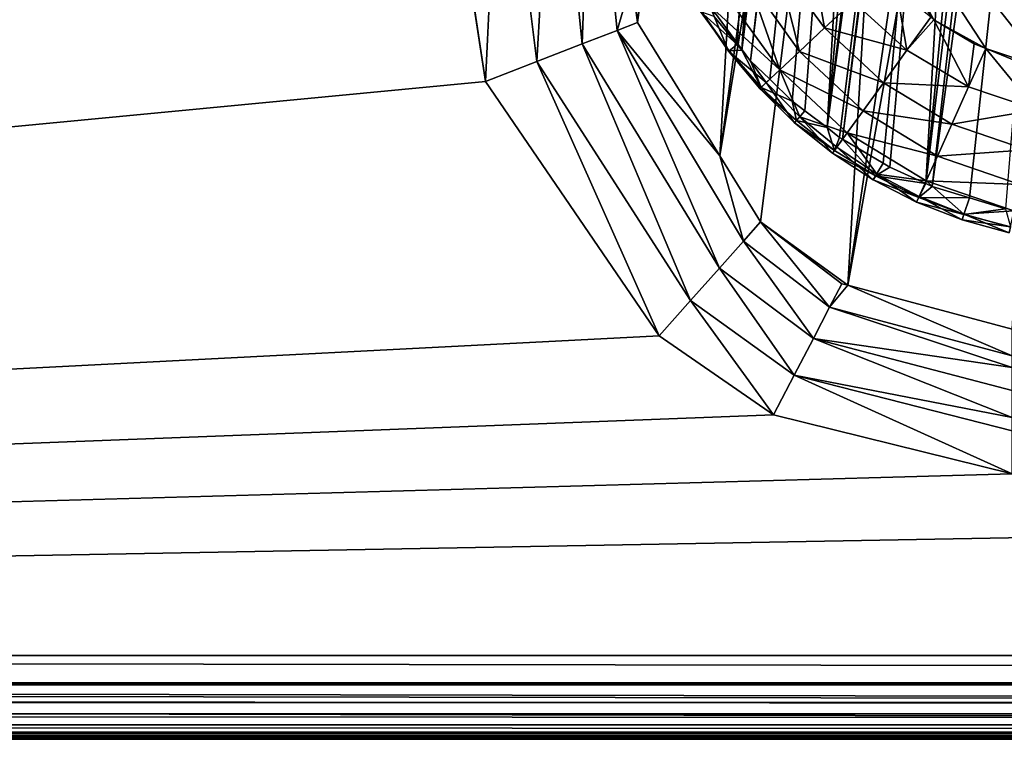
# Model space of a CAD drawing. Extents: x -1 to 100, y 0 to 180.
# Drawn here: x 34 to 39, y 0 to 4 of the extents above; entities that cross this region are included whole.
import ezdxf

# ---------------------------------------------------------------- set-up
doc = ezdxf.new("R2010")
doc.units = 0
doc.layers.get('0').update_dxf_attribs({"linetype": 'CONTINUOUS'})
doc.layers.add('FALDON', color=201, linetype='CONTINUOUS')
doc.layers.add('PORCELANA', color=60, linetype='CONTINUOUS')

msp = doc.modelspace()

# ---------------------------------------------------------------- linework, layer by layer
at = {"color": 4}
for points in [[(74.9613, 6.0996, 56), (72.5368, 5.9751, 56), (64.0338, 5.8401, 56), (63.9967, 4.9197, 56), (63.3601, 3.1777, 56), (62.1239, 1.9897, 56), (61.3682, 1.6816, 56), (60.5999, 1.5828, 56), (39.4228, 1.5828, 56), (38.0001, 1.9351, 56), (37.3188, 2.407, 56), (36.2842, 3.9226, 56), (35.9889, 5.8401, 56), (27.4858, 5.9753, 56)], [(74.9613, 6.0996, 14), (72.5368, 5.9751, 14), (64.0338, 5.8401, 14), (63.9967, 4.9197, 14), (63.3601, 3.1777, 14), (62.1239, 1.9897, 14), (61.3682, 1.6816, 14), (60.5999, 1.5828, 14), (39.4228, 1.5828, 14), (38.0001, 1.9351, 14), (37.3188, 2.407, 14), (36.2842, 3.9226, 14), (35.9889, 5.8401, 14), (27.4858, 5.9753, 14)]]:
    msp.add_polyline3d(points, dxfattribs=at)
at = {"layer": 'FALDON', "invisible_edges": 8}
for points in [[(0.02, 179.7798), (100.0027, 179.7798), (0.02, 0.2195), (0.02, 179.7798)], [(0.02, 0.2195), (100.0027, 179.7798), (100.0027, 0.2195), (0.02, 0.2195)], [(0.2201, 0.02), (0.02, 0.2195), (99.8026, 0.0198), (0.2201, 0.02)], [(99.8026, 0.0198), (0.02, 0.2195), (100.0027, 0.2195), (99.8026, 0.0198)], [(0.2201, 0.0198, 55.5), (0.2201, 0.02), (99.8026, 0.02, 55.5), (0.2201, 0.0198, 55.5)], [(99.8026, 0.02, 55.5), (0.2201, 0.02), (99.8026, 0.0198), (99.8026, 0.02, 55.5)]]:
    msp.add_3dface(points, dxfattribs=at)
at = {"layer": 'PORCELANA', "invisible_edges": 8}
for points in [[(37.1901, 4.2742, 59.2363), (37.837, 12.0671, 45.2757), (37.1563, 4.5251, 59.197), (37.1901, 4.2742, 59.2363)], [(37.1901, 4.2742, 59.2363), (38.162, 11.7771, 45.1846), (37.837, 12.0671, 45.2757), (37.1901, 4.2742, 59.2363)], [(37.6454, 4.3113, 58.6666), (38.27, 11.9412, 45.2337), (37.784, 4.1433, 58.6411), (37.6454, 4.3113, 58.6666)], [(38.27, 11.9412, 45.2337), (37.8122, 4.1086, 58.6359), (37.784, 4.1433, 58.6411), (38.27, 11.9412, 45.2337)], [(38.27, 11.9412, 45.2337), (38.4455, 11.761, 45.1884), (37.8122, 4.1086, 58.6359), (38.27, 11.9412, 45.2337)], [(37.6798, 3.4795, 59.3573), (38.162, 11.7771, 45.1846), (37.1901, 4.2742, 59.2363), (37.6798, 3.4795, 59.3573)], [(37.6798, 3.4795, 59.3573), (38.7583, 11.2449, 45.0172), (38.162, 11.7771, 45.1846), (37.6798, 3.4795, 59.3573)], [(37.8122, 4.1086, 58.6359), (38.4455, 11.761, 45.1884), (38.4875, 11.7273, 45.18), (37.8122, 4.1086, 58.6359)], [(37.8122, 4.1086, 58.6359), (38.4875, 11.7273, 45.18), (38.719, 11.5388, 45.1339), (37.8122, 4.1086, 58.6359)], [(37.8632, 4.0466, 58.6266), (37.8122, 4.1086, 58.6359), (38.719, 11.5388, 45.1339), (37.8632, 4.0466, 58.6266)], [(37.8632, 4.0466, 58.6266), (38.719, 11.5388, 45.1339), (38.777, 11.5022, 45.1251), (37.8632, 4.0466, 58.6266)], [(37.9776, 3.9358, 58.6101), (37.8632, 4.0466, 58.6266), (38.777, 11.5022, 45.1251), (37.9776, 3.9358, 58.6101)], [(37.9776, 3.9358, 58.6101), (38.777, 11.5022, 45.1251), (38.1122, 3.8049, 58.5906), (37.9776, 3.9358, 58.6101)], [(38.777, 11.5022, 45.1251), (38.1878, 3.7478, 58.5822), (38.1122, 3.8049, 58.5906), (38.777, 11.5022, 45.1251)], [(38.777, 11.5022, 45.1251), (38.3192, 3.6477, 58.5674), (38.1878, 3.7478, 58.5822), (38.777, 11.5022, 45.1251)], [(39.0101, 11.3538, 45.0898), (38.3192, 3.6477, 58.5674), (38.777, 11.5022, 45.1251), (39.0101, 11.3538, 45.0898)], [(38.3192, 3.6477, 58.5674), (39.0101, 11.3538, 45.0898), (39.2573, 11.2346, 45.0626), (38.3192, 3.6477, 58.5674)], [(38.9439, 11.1885, 45.0025), (38.7583, 11.2449, 45.0172), (37.6798, 3.4795, 59.3573), (38.9439, 11.1885, 45.0025)], [(38.3192, 3.6477, 58.5674), (39.2573, 11.2346, 45.0626), (39.3292, 11.1995, 45.0547), (38.3192, 3.6477, 58.5674)], [(37.6798, 3.4795, 59.3573), (37.9229, 3.0857, 59.4173), (38.9439, 11.1885, 45.0025), (37.6798, 3.4795, 59.3573)], [(38.9439, 11.1885, 45.0025), (37.9229, 3.0857, 59.4173), (38.443, 2.7075, 59.4722), (38.9439, 11.1885, 45.0025)], [(38.3946, 3.5896, 58.559), (38.3192, 3.6477, 58.5674), (39.3292, 11.1995, 45.0547), (38.3946, 3.5896, 58.559)], [(38.3946, 3.5896, 58.559), (39.3292, 11.1995, 45.0547), (38.4124, 3.5784, 58.5575), (38.3946, 3.5896, 58.559)], [(39.3292, 11.1995, 45.0547), (39.3693, 11.1858, 45.0518), (38.4124, 3.5784, 58.5575), (39.3292, 11.1995, 45.0547)], [(39.3693, 11.1858, 45.0518), (38.6533, 3.4363, 58.5371), (38.4124, 3.5784, 58.5575), (39.3693, 11.1858, 45.0518)], [(38.9439, 11.1885, 45.0025), (38.443, 2.7075, 59.4722), (39.6683, 10.969, 44.9452), (38.9439, 11.1885, 45.0025)], [(39.3693, 11.1858, 45.0518), (38.6943, 3.4119, 58.5336), (38.6533, 3.4363, 58.5371), (39.3693, 11.1858, 45.0518)], [(38.9074, 3.3152, 58.5203), (38.6943, 3.4119, 58.5336), (39.3693, 11.1858, 45.0518), (38.9074, 3.3152, 58.5203)], [(38.9074, 3.3152, 58.5203), (39.3693, 11.1858, 45.0518), (39.6638, 11.0842, 45.0304), (38.9074, 3.3152, 58.5203)], [(38.9074, 3.3152, 58.5203), (39.6638, 11.0842, 45.0304), (39.8374, 11.0461, 45.0239), (38.9074, 3.3152, 58.5203)], [(38.9456, 3.2971, 58.5179), (38.9074, 3.3152, 58.5203), (39.8374, 11.0461, 45.0239), (38.9456, 3.2971, 58.5179)], [(38.9456, 3.2971, 58.5179), (39.8374, 11.0461, 45.0239), (40.0131, 11.0076, 45.0175), (38.9456, 3.2971, 58.5179)], [(39.1679, 3.2292, 58.5091), (38.9456, 3.2971, 58.5179), (40.0131, 11.0076, 45.0175), (39.1679, 3.2292, 58.5091)], [(39.1679, 3.2292, 58.5091), (40.0131, 11.0076, 45.0175), (39.383, 3.1633, 58.5006), (39.1679, 3.2292, 58.5091)], [(39.6683, 10.969, 44.9452), (38.443, 2.7075, 59.4722), (39.9194, 10.9539, 44.9461), (39.6683, 10.969, 44.9452)], [(38.443, 2.7075, 59.4722), (39.4228, 2.446, 59.5046), (39.9194, 10.9539, 44.9461), (38.443, 2.7075, 59.4722)], [(60.7446, 4.1135, 60), (38.0241, 6.0339, 60), (60.5738, 4.0432, 60), (60.7446, 4.1135, 60)], [(38.0241, 6.0339, 60), (60.3897, 3.9997, 60), (60.5738, 4.0432, 60), (38.0241, 6.0339, 60)], [(38.9381, 4.3059, 60), (38.9554, 4.2908, 60), (38.0241, 6.0339, 60), (38.9381, 4.3059, 60)], [(61.0686, 4.2917, 60), (38.0241, 6.0339, 60), (60.7446, 4.1135, 60), (61.0686, 4.2917, 60)], [(60.3897, 3.9997, 60), (38.0241, 6.0339, 60), (60.3092, 3.9802, 60), (60.3897, 3.9997, 60)], [(38.0241, 6.0339, 60), (60.0395, 3.9592, 60), (60.3092, 3.9802, 60), (38.0241, 6.0339, 60)], [(38.0241, 6.0339, 60), (39.9833, 3.9592, 60), (60.0395, 3.9592, 60), (38.0241, 6.0339, 60)], [(39.2658, 4.1189, 60), (38.0241, 6.0339, 60), (38.9554, 4.2908, 60), (39.2658, 4.1189, 60)], [(39.2658, 4.1189, 60), (39.6181, 4.0027, 60), (38.0241, 6.0339, 60), (39.2658, 4.1189, 60)], [(39.6181, 4.0027, 60), (39.9833, 3.9592, 60), (38.0241, 6.0339, 60), (39.6181, 4.0027, 60)], [(35.9889, 5.8401, 60), (27.4858, 5.9753, 60), (0.5001, 0.4995, 60), (35.9889, 5.8401, 60)], [(0.5001, 0.4995, 60), (36.2842, 3.9226, 60), (35.9889, 5.8401, 60), (0.5001, 0.4995, 60)], [(35.9889, 5.8401, 60), (36.2842, 3.9226, 60), (36.371, 5.8181, 59.9239), (35.9889, 5.8401, 60)], [(36.371, 5.8181, 59.9239), (36.2842, 3.9226, 60), (36.589, 4.041, 59.945), (36.371, 5.8181, 59.9239)], [(36.371, 5.8181, 59.9239), (36.589, 4.041, 59.945), (36.6949, 5.7988, 59.7071), (36.371, 5.8181, 59.9239)], [(36.6949, 5.7988, 59.7071), (36.589, 4.041, 59.945), (36.8604, 4.1465, 59.7862), (36.6949, 5.7988, 59.7071)], [(36.6949, 5.7988, 59.7071), (36.8604, 4.1465, 59.7862), (36.9113, 5.7869, 59.3827), (36.6949, 5.7988, 59.7071)], [(36.9113, 5.7869, 59.3827), (36.8604, 4.1465, 59.7862), (37.0682, 4.2273, 59.541), (36.9113, 5.7869, 59.3827)], [(36.9113, 5.7869, 59.3827), (37.0682, 4.2273, 59.541), (37.1563, 4.5251, 59.197), (36.9113, 5.7869, 59.3827)], [(38.305, 4.2419, 59.8838), (38.2113, 4.7537, 59.9738), (38.0214, 4.6316, 59.8917), (38.305, 4.2419, 59.8838)], [(38.305, 4.2419, 59.8838), (38.4749, 4.4001, 59.9719), (38.2113, 4.7537, 59.9738), (38.305, 4.2419, 59.8838)], [(38.1562, 4.1018, 59.7409), (38.0214, 4.6316, 59.8917), (37.8533, 4.5247, 59.7582), (38.1562, 4.1018, 59.7409)], [(38.1562, 4.1018, 59.7409), (38.305, 4.2419, 59.8838), (38.0214, 4.6316, 59.8917), (38.1562, 4.1018, 59.7409)], [(37.1563, 4.5251, 59.197), (37.0682, 4.2273, 59.541), (37.1901, 4.2742, 59.2363), (37.1563, 4.5251, 59.197)], [(38.0378, 3.9914, 59.5521), (37.8533, 4.5247, 59.7582), (37.717, 4.4372, 59.581), (38.0378, 3.9914, 59.5521)], [(38.0378, 3.9914, 59.5521), (38.1562, 4.1018, 59.7409), (37.8533, 4.5247, 59.7582), (38.0378, 3.9914, 59.5521)], [(38.4749, 4.4001, 59.9719), (38.7954, 4.1086, 59.9702), (38.7339, 4.4734, 60), (38.4749, 4.4001, 59.9719)], [(38.7339, 4.4734, 60), (38.7954, 4.1086, 59.9702), (38.9381, 4.3059, 60), (38.7339, 4.4734, 60)], [(37.6201, 4.3747, 59.3703), (38.0378, 3.9914, 59.5521), (37.717, 4.4372, 59.581), (37.6201, 4.3747, 59.3703)], [(37.5683, 4.342, 59.1383), (37.7328, 4.1028, 59.111), (37.6201, 4.3747, 59.3703), (37.5683, 4.342, 59.1383)], [(38.0378, 3.9914, 59.5521), (37.6201, 4.3747, 59.3703), (37.9571, 3.9158, 59.3292), (38.0378, 3.9914, 59.5521)], [(37.7328, 4.1028, 59.111), (37.9571, 3.9158, 59.3292), (37.6201, 4.3747, 59.3703), (37.7328, 4.1028, 59.111)], [(38.4749, 4.4001, 59.9719), (38.305, 4.2419, 59.8838), (38.7954, 4.1086, 59.9702), (38.4749, 4.4001, 59.9719)], [(37.5683, 4.342, 59.1383), (37.5646, 4.3396, 58.8983), (37.735, 4.1047, 58.8665), (37.5683, 4.342, 59.1383)], [(37.735, 4.1047, 58.8665), (37.5646, 4.3396, 58.8983), (37.784, 4.1433, 58.6411), (37.735, 4.1047, 58.8665)], [(37.5646, 4.3396, 58.8983), (37.6454, 4.3113, 58.6666), (37.784, 4.1433, 58.6411), (37.5646, 4.3396, 58.8983)], [(37.7328, 4.1028, 59.111), (37.5683, 4.342, 59.1383), (37.735, 4.1047, 58.8665), (37.7328, 4.1028, 59.111)], [(38.7954, 4.1086, 59.9702), (38.9554, 4.2908, 60), (38.9381, 4.3059, 60), (38.7954, 4.1086, 59.9702)], [(39.1629, 3.8899, 59.969), (38.9554, 4.2908, 60), (38.7954, 4.1086, 59.9702), (39.1629, 3.8899, 59.969)], [(39.1629, 3.8899, 59.969), (39.1957, 4.1472, 60), (38.9554, 4.2908, 60), (39.1629, 3.8899, 59.969)], [(39.1957, 4.1472, 60), (39.2658, 4.1189, 60), (38.9554, 4.2908, 60), (39.1957, 4.1472, 60)], [(36.8604, 4.1465, 59.7862), (37.6777, 2.8103, 59.8418), (37.0682, 4.2273, 59.541), (36.8604, 4.1465, 59.7862)], [(37.6798, 3.4795, 59.3573), (37.1901, 4.2742, 59.2363), (37.0682, 4.2273, 59.541), (37.6798, 3.4795, 59.3573)], [(37.0682, 4.2273, 59.541), (37.6777, 2.8103, 59.8418), (37.8205, 2.9705, 59.6561), (37.0682, 4.2273, 59.541)], [(37.0682, 4.2273, 59.541), (37.8205, 2.9705, 59.6561), (37.6798, 3.4795, 59.3573), (37.0682, 4.2273, 59.541)], [(38.1562, 4.1018, 59.7409), (38.6557, 3.9153, 59.877), (38.305, 4.2419, 59.8838), (38.1562, 4.1018, 59.7409)], [(38.6557, 3.9153, 59.877), (38.7954, 4.1086, 59.9702), (38.305, 4.2419, 59.8838), (38.6557, 3.9153, 59.877)], [(36.589, 4.041, 59.945), (37.5057, 2.6169, 59.9596), (36.8604, 4.1465, 59.7862), (36.589, 4.041, 59.945)], [(36.8604, 4.1465, 59.7862), (37.5057, 2.6169, 59.9596), (37.6777, 2.8103, 59.8418), (36.8604, 4.1465, 59.7862)], [(37.735, 4.1047, 58.8665), (37.784, 4.1433, 58.6411), (37.8122, 4.1086, 58.6359), (37.735, 4.1047, 58.8665)], [(39.1957, 4.1472, 60), (39.1629, 3.8899, 59.969), (39.2658, 4.1189, 60), (39.1957, 4.1472, 60)], [(39.5641, 3.7541, 59.9683), (39.2658, 4.1189, 60), (39.1629, 3.8899, 59.969), (39.5641, 3.7541, 59.9683)], [(39.5641, 3.7541, 59.9683), (39.4493, 4.0432, 60), (39.2658, 4.1189, 60), (39.5641, 3.7541, 59.9683)], [(39.6181, 4.0027, 60), (39.2658, 4.1189, 60), (39.4493, 4.0432, 60), (39.6181, 4.0027, 60)], [(37.7328, 4.1028, 59.111), (37.735, 4.1047, 58.8665), (37.9261, 3.887, 58.8372), (37.7328, 4.1028, 59.111)], [(37.9191, 3.8806, 59.0859), (37.7328, 4.1028, 59.111), (37.9261, 3.887, 58.8372), (37.9191, 3.8806, 59.0859)], [(37.7328, 4.1028, 59.111), (37.9191, 3.8806, 59.0859), (37.9571, 3.9158, 59.3292), (37.7328, 4.1028, 59.111)], [(37.9261, 3.887, 58.8372), (37.735, 4.1047, 58.8665), (37.8122, 4.1086, 58.6359), (37.9261, 3.887, 58.8372)], [(37.9261, 3.887, 58.8372), (37.8122, 4.1086, 58.6359), (37.8632, 4.0466, 58.6266), (37.9261, 3.887, 58.8372)], [(38.0378, 3.9914, 59.5521), (38.5345, 3.7473, 59.7263), (38.1562, 4.1018, 59.7409), (38.0378, 3.9914, 59.5521)], [(38.5345, 3.7473, 59.7263), (38.6557, 3.9153, 59.877), (38.1562, 4.1018, 59.7409), (38.5345, 3.7473, 59.7263)], [(38.6557, 3.9153, 59.877), (39.1629, 3.8899, 59.969), (38.7954, 4.1086, 59.9702), (38.6557, 3.9153, 59.877)], [(36.2842, 3.9226, 60), (37.3188, 2.407, 60), (36.589, 4.041, 59.945), (36.2842, 3.9226, 60)], [(36.589, 4.041, 59.945), (37.3188, 2.407, 60), (37.5057, 2.6169, 59.9596), (36.589, 4.041, 59.945)], [(37.9776, 3.9358, 58.6101), (37.9261, 3.887, 58.8372), (37.8632, 4.0466, 58.6266), (37.9776, 3.9358, 58.6101)], [(38.0378, 3.9914, 59.5521), (37.9571, 3.9158, 59.3292), (38.1574, 3.7126, 59.3111), (38.0378, 3.9914, 59.5521)], [(38.5345, 3.7473, 59.7263), (38.0378, 3.9914, 59.5521), (38.4397, 3.616, 59.528), (38.5345, 3.7473, 59.7263)], [(38.0378, 3.9914, 59.5521), (38.1574, 3.7126, 59.3111), (38.4397, 3.616, 59.528), (38.0378, 3.9914, 59.5521)], [(37.9261, 3.887, 58.8372), (37.9776, 3.9358, 58.6101), (38.1122, 3.8049, 58.5906), (37.9261, 3.887, 58.8372)], [(0.5001, 0.4995, 60), (37.3188, 2.407, 60), (36.2842, 3.9226, 60), (0.5001, 0.4995, 60)], [(37.9571, 3.9158, 59.3292), (37.9191, 3.8806, 59.0859), (38.1259, 3.677, 59.063), (37.9571, 3.9158, 59.3292)], [(37.9191, 3.8806, 59.0859), (37.9261, 3.887, 58.8372), (38.1365, 3.6892, 58.8109), (37.9191, 3.8806, 59.0859)], [(37.9191, 3.8806, 59.0859), (38.1365, 3.6892, 58.8109), (38.1259, 3.677, 59.063), (37.9191, 3.8806, 59.0859)], [(37.9261, 3.887, 58.8372), (38.1122, 3.8049, 58.5906), (38.1365, 3.6892, 58.8109), (37.9261, 3.887, 58.8372)], [(37.9571, 3.9158, 59.3292), (38.1259, 3.677, 59.063), (38.1574, 3.7126, 59.3111), (37.9571, 3.9158, 59.3292)], [(38.5345, 3.7473, 59.7263), (39.0633, 3.6682, 59.872), (38.6557, 3.9153, 59.877), (38.5345, 3.7473, 59.7263)], [(39.0633, 3.6682, 59.872), (39.1629, 3.8899, 59.969), (38.6557, 3.9153, 59.877), (39.0633, 3.6682, 59.872)], [(39.0633, 3.6682, 59.872), (39.5641, 3.7541, 59.9683), (39.1629, 3.8899, 59.969), (39.0633, 3.6682, 59.872)], [(38.1365, 3.6892, 58.8109), (38.1122, 3.8049, 58.5906), (38.1878, 3.7478, 58.5822), (38.1365, 3.6892, 58.8109)], [(38.1574, 3.7126, 59.3111), (38.1259, 3.677, 59.063), (38.3518, 3.4949, 59.0427), (38.1574, 3.7126, 59.3111)], [(38.1365, 3.6892, 58.8109), (38.1878, 3.7478, 58.5822), (38.3192, 3.6477, 58.5674), (38.1365, 3.6892, 58.8109)], [(38.4397, 3.616, 59.528), (38.1574, 3.7126, 59.3111), (38.3773, 3.5305, 59.295), (38.4397, 3.616, 59.528)], [(38.1574, 3.7126, 59.3111), (38.3518, 3.4949, 59.0427), (38.3773, 3.5305, 59.295), (38.1574, 3.7126, 59.3111)], [(38.5345, 3.7473, 59.7263), (38.4397, 3.616, 59.528), (38.9774, 3.4778, 59.7155), (38.5345, 3.7473, 59.7263)], [(39.0633, 3.6682, 59.872), (38.5345, 3.7473, 59.7263), (38.9774, 3.4778, 59.7155), (39.0633, 3.6682, 59.872)], [(39.5641, 3.7541, 59.9683), (39.0633, 3.6682, 59.872), (39.5122, 3.5149, 59.8691), (39.5641, 3.7541, 59.9683)], [(38.1259, 3.677, 59.063), (38.1365, 3.6892, 58.8109), (38.3647, 3.512, 58.7877), (38.1259, 3.677, 59.063)], [(38.1259, 3.677, 59.063), (38.3647, 3.512, 58.7877), (38.3518, 3.4949, 59.0427), (38.1259, 3.677, 59.063)], [(38.1365, 3.6892, 58.8109), (38.3192, 3.6477, 58.5674), (38.3647, 3.512, 58.7877), (38.1365, 3.6892, 58.8109)], [(38.3647, 3.512, 58.7877), (38.3192, 3.6477, 58.5674), (38.3946, 3.5896, 58.559), (38.3647, 3.512, 58.7877)], [(39.0633, 3.6682, 59.872), (38.9774, 3.4778, 59.7155), (39.5122, 3.5149, 59.8691), (39.0633, 3.6682, 59.872)], [(38.3647, 3.512, 58.7877), (38.3946, 3.5896, 58.559), (38.4124, 3.5784, 58.5575), (38.3647, 3.512, 58.7877)], [(38.4397, 3.616, 59.528), (38.3773, 3.5305, 59.295), (38.6154, 3.3708, 59.2812), (38.4397, 3.616, 59.528)], [(38.9774, 3.4778, 59.7155), (38.4397, 3.616, 59.528), (38.911, 3.3298, 59.5101), (38.9774, 3.4778, 59.7155)], [(38.4397, 3.616, 59.528), (38.6154, 3.3708, 59.2812), (38.911, 3.3298, 59.5101), (38.4397, 3.616, 59.528)], [(38.3773, 3.5305, 59.295), (38.3518, 3.4949, 59.0427), (38.5952, 3.3357, 59.0254), (38.3773, 3.5305, 59.295)], [(38.3647, 3.512, 58.7877), (38.4124, 3.5784, 58.5575), (38.6087, 3.3596, 58.7679), (38.3647, 3.512, 58.7877)], [(38.3773, 3.5305, 59.295), (38.5952, 3.3357, 59.0254), (38.6154, 3.3708, 59.2812), (38.3773, 3.5305, 59.295)], [(38.6087, 3.3596, 58.7679), (38.4124, 3.5784, 58.5575), (38.6533, 3.4363, 58.5371), (38.6087, 3.3596, 58.7679)], [(37.6798, 3.4795, 59.3573), (37.8205, 2.9705, 59.6561), (37.9229, 3.0857, 59.4173), (37.6798, 3.4795, 59.3573)], [(38.3518, 3.4949, 59.0427), (38.3647, 3.512, 58.7877), (38.6087, 3.3596, 58.7679), (38.3518, 3.4949, 59.0427)], [(38.3518, 3.4949, 59.0427), (38.6087, 3.3596, 58.7679), (38.5952, 3.3357, 59.0254), (38.3518, 3.4949, 59.0427)], [(38.9774, 3.4778, 59.7155), (38.911, 3.3298, 59.5101), (39.4677, 3.3088, 59.7092), (38.9774, 3.4778, 59.7155)], [(39.5122, 3.5149, 59.8691), (38.9774, 3.4778, 59.7155), (39.4677, 3.3088, 59.7092), (39.5122, 3.5149, 59.8691)], [(38.6943, 3.4119, 58.5336), (38.6087, 3.3596, 58.7679), (38.6533, 3.4363, 58.5371), (38.6943, 3.4119, 58.5336)], [(38.6087, 3.3596, 58.7679), (38.6943, 3.4119, 58.5336), (38.9074, 3.3152, 58.5203), (38.6087, 3.3596, 58.7679)], [(38.6154, 3.3708, 59.2812), (38.5952, 3.3357, 59.0254), (38.8536, 3.2029, 59.0112), (38.6154, 3.3708, 59.2812)], [(38.5952, 3.3357, 59.0254), (38.6087, 3.3596, 58.7679), (38.8665, 3.2317, 58.7519), (38.5952, 3.3357, 59.0254)], [(38.6087, 3.3596, 58.7679), (38.9074, 3.3152, 58.5203), (38.8665, 3.2317, 58.7519), (38.6087, 3.3596, 58.7679)], [(38.911, 3.3298, 59.5101), (38.6154, 3.3708, 59.2812), (38.8688, 3.2371, 59.2699), (38.911, 3.3298, 59.5101)], [(38.6154, 3.3708, 59.2812), (38.8536, 3.2029, 59.0112), (38.8688, 3.2371, 59.2699), (38.6154, 3.3708, 59.2812)], [(38.5952, 3.3357, 59.0254), (38.8665, 3.2317, 58.7519), (38.8536, 3.2029, 59.0112), (38.5952, 3.3357, 59.0254)], [(38.9074, 3.3152, 58.5203), (38.9456, 3.2971, 58.5179), (38.8665, 3.2317, 58.7519), (38.9074, 3.3152, 58.5203)], [(38.8665, 3.2317, 58.7519), (38.9456, 3.2971, 58.5179), (39.1679, 3.2292, 58.5091), (38.8665, 3.2317, 58.7519)], [(38.911, 3.3298, 59.5101), (38.8688, 3.2371, 59.2699), (39.1354, 3.1306, 59.2612), (38.911, 3.3298, 59.5101)], [(39.4677, 3.3088, 59.7092), (38.911, 3.3298, 59.5101), (39.4335, 3.1516, 59.4997), (39.4677, 3.3088, 59.7092)], [(38.911, 3.3298, 59.5101), (39.1354, 3.1306, 59.2612), (39.4335, 3.1516, 59.4997), (38.911, 3.3298, 59.5101)], [(38.8688, 3.2371, 59.2699), (38.8536, 3.2029, 59.0112), (39.1245, 3.0974, 59.0004), (38.8688, 3.2371, 59.2699)], [(38.8536, 3.2029, 59.0112), (38.8665, 3.2317, 58.7519), (39.1353, 3.1301, 58.7396), (38.8536, 3.2029, 59.0112)], [(38.8665, 3.2317, 58.7519), (39.1679, 3.2292, 58.5091), (39.1353, 3.1301, 58.7396), (38.8665, 3.2317, 58.7519)], [(38.8688, 3.2371, 59.2699), (39.1245, 3.0974, 59.0004), (39.1354, 3.1306, 59.2612), (38.8688, 3.2371, 59.2699)], [(39.1679, 3.2292, 58.5091), (39.383, 3.1633, 58.5006), (39.1353, 3.1301, 58.7396), (39.1679, 3.2292, 58.5091)], [(38.8536, 3.2029, 59.0112), (39.1353, 3.1301, 58.7396), (39.1245, 3.0974, 59.0004), (38.8536, 3.2029, 59.0112)], [(39.1354, 3.1306, 59.2612), (39.1245, 3.0974, 59.0004), (39.4053, 3.0212, 58.9932), (39.1354, 3.1306, 59.2612)], [(39.1245, 3.0974, 59.0004), (39.1353, 3.1301, 58.7396), (39.413, 3.0564, 58.7315), (39.1245, 3.0974, 59.0004)], [(39.383, 3.1633, 58.5006), (39.413, 3.0564, 58.7315), (39.1353, 3.1301, 58.7396), (39.383, 3.1633, 58.5006)], [(39.4335, 3.1516, 59.4997), (39.1354, 3.1306, 59.2612), (39.4122, 3.0535, 59.2554), (39.4335, 3.1516, 59.4997)], [(39.4122, 3.0535, 59.2554), (39.1354, 3.1306, 59.2612), (39.4053, 3.0212, 58.9932), (39.4122, 3.0535, 59.2554)], [(37.8205, 2.9705, 59.6561), (38.3348, 2.5771, 59.6893), (37.9229, 3.0857, 59.4173), (37.8205, 2.9705, 59.6561)], [(37.9229, 3.0857, 59.4173), (38.4077, 2.717, 59.4711), (38.443, 2.7075, 59.4722), (37.9229, 3.0857, 59.4173)], [(37.9229, 3.0857, 59.4173), (38.3348, 2.5771, 59.6893), (38.4077, 2.717, 59.4711), (37.9229, 3.0857, 59.4173)], [(39.4053, 3.0212, 58.9932), (39.1245, 3.0974, 59.0004), (39.413, 3.0564, 58.7315), (39.4053, 3.0212, 58.9932)], [(37.6777, 2.8103, 59.8418), (38.2378, 2.3911, 59.8576), (37.8205, 2.9705, 59.6561), (37.6777, 2.8103, 59.8418)], [(37.8205, 2.9705, 59.6561), (38.2378, 2.3911, 59.8576), (38.3348, 2.5771, 59.6893), (37.8205, 2.9705, 59.6561)], [(37.5057, 2.6169, 59.9596), (38.1234, 2.1716, 59.9638), (37.6777, 2.8103, 59.8418), (37.5057, 2.6169, 59.9596)], [(37.6777, 2.8103, 59.8418), (38.1234, 2.1716, 59.9638), (38.2378, 2.3911, 59.8576), (37.6777, 2.8103, 59.8418)], [(38.443, 2.7075, 59.4722), (38.4077, 2.717, 59.4711), (38.3348, 2.5771, 59.6893), (38.443, 2.7075, 59.4722)], [(39.4228, 2.2869, 59.7099), (38.443, 2.7075, 59.4722), (38.3348, 2.5771, 59.6893), (39.4228, 2.2869, 59.7099)], [(39.4228, 2.446, 59.5046), (38.443, 2.7075, 59.4722), (39.4228, 2.2869, 59.7099), (39.4228, 2.446, 59.5046)], [(37.3188, 2.407, 60), (38.0001, 1.9351, 60), (37.5057, 2.6169, 59.9596), (37.3188, 2.407, 60)], [(37.5057, 2.6169, 59.9596), (38.0001, 1.9351, 60), (38.1234, 2.1716, 59.9638), (37.5057, 2.6169, 59.9596)], [(39.4228, 2.2178, 59.7623), (38.3348, 2.5771, 59.6893), (38.2378, 2.3911, 59.8576), (39.4228, 2.2178, 59.7623)], [(39.4228, 2.2869, 59.7099), (38.3348, 2.5771, 59.6893), (39.4228, 2.2178, 59.7623), (39.4228, 2.2869, 59.7099)], [(38.0001, 1.9351, 60), (37.3188, 2.407, 60), (0.5001, 0.4995, 60), (38.0001, 1.9351, 60)], [(38.1234, 2.1716, 59.9638), (39.4228, 1.9199, 59.9333), (38.2378, 2.3911, 59.8576), (38.1234, 2.1716, 59.9638)], [(38.2378, 2.3911, 59.8576), (39.4228, 1.9199, 59.9333), (39.4228, 2.0801, 59.8673), (38.2378, 2.3911, 59.8576)], [(38.2378, 2.3911, 59.8576), (39.4228, 2.0801, 59.8673), (39.4228, 2.2178, 59.7623), (38.2378, 2.3911, 59.8576)], [(38.1234, 2.1716, 59.9638), (38.0001, 1.9351, 60), (39.4228, 1.5828, 60), (38.1234, 2.1716, 59.9638)], [(39.4228, 1.5828, 60), (39.4228, 1.8398, 59.9663), (38.1234, 2.1716, 59.9638), (39.4228, 1.5828, 60)], [(38.1234, 2.1716, 59.9638), (39.4228, 1.8398, 59.9663), (39.4228, 1.9199, 59.9333), (38.1234, 2.1716, 59.9638)], [(0.5001, 0.4995, 60), (39.4228, 1.5828, 60), (38.0001, 1.9351, 60), (0.5001, 0.4995, 60)], [(99.5226, 0.4995, 60), (60.5999, 1.5828, 60), (0.5001, 0.4995, 60), (99.5226, 0.4995, 60)], [(0.5001, 0.4995, 60), (60.5999, 1.5828, 60), (39.4228, 1.5828, 60), (0.5001, 0.4995, 60)], [(99.6136, 0.3484, 59.9764), (0.5001, 0.4995, 60), (0.3982, 0.3301, 59.957), (99.6136, 0.3484, 59.9764)], [(99.5226, 0.4995, 60), (0.5001, 0.4995, 60), (99.6136, 0.3484, 59.9764), (99.5226, 0.4995, 60)], [(0.3864, 0.3103, 59.9521), (0.3574, 0.262, 59.9399), (99.7348, 0.1462, 59.8535), (0.3864, 0.3103, 59.9521)], [(0.3864, 0.3103, 59.9521), (99.7348, 0.1462, 59.8535), (0.3982, 0.3301, 59.957), (0.3864, 0.3103, 59.9521)], [(99.6136, 0.3484, 59.9764), (0.3982, 0.3301, 59.957), (99.6249, 0.3296, 59.9649), (99.6136, 0.3484, 59.9764)], [(0.3982, 0.3301, 59.957), (99.7348, 0.1462, 59.8535), (99.6354, 0.3118, 59.9543), (0.3982, 0.3301, 59.957)], [(99.6249, 0.3296, 59.9649), (0.3982, 0.3301, 59.957), (99.6354, 0.3118, 59.9543), (99.6249, 0.3296, 59.9649)], [(99.7348, 0.1462, 59.8535), (0.3574, 0.262, 59.9399), (0.2934, 0.1555, 59.8423), (99.7348, 0.1462, 59.8535)], [(99.7677, 0.0916, 59.7712), (0.2934, 0.1555, 59.8423), (0.25, 0.083, 59.7762), (99.7677, 0.0916, 59.7712)], [(99.7348, 0.1462, 59.8535), (0.2934, 0.1555, 59.8423), (99.7677, 0.0916, 59.7712), (99.7348, 0.1462, 59.8535)], [(0.2279, 0.0464, 59.6867), (99.7998, 0.0378, 59.6913), (0.25, 0.083, 59.7762), (0.2279, 0.0464, 59.6867)], [(0.25, 0.083, 59.7762), (99.7998, 0.0378, 59.6913), (99.7677, 0.0916, 59.7712), (0.25, 0.083, 59.7762)], [(0.2201, 0.0198, 55.5), (99.8226, 0.0002, 55.5), (0.2, 0.0002, 55.5), (0.2201, 0.0198, 55.5)], [(0.2, 0, 59.5), (99.8226, 0, 59.5), (0.2058, 0.0095, 59.5968), (0.2, 0, 59.5)], [(99.8226, 0, 59.5), (0.2, 0, 59.5), (99.8226, 0.0002, 55.5), (99.8226, 0, 59.5)], [(99.8226, 0.0002, 55.5), (0.2, 0, 59.5), (0.2, 0.0002, 55.5), (99.8226, 0.0002, 55.5)], [(0.2058, 0.0095, 59.5968), (99.8113, 0.0186, 59.595), (0.2238, 0.0391, 59.6696), (0.2058, 0.0095, 59.5968)], [(0.2058, 0.0095, 59.5968), (99.8226, 0, 59.5), (99.8113, 0.0186, 59.595), (0.2058, 0.0095, 59.5968)], [(99.8026, 0.02, 55.5), (99.8226, 0.0002, 55.5), (0.2201, 0.0198, 55.5), (99.8026, 0.02, 55.5)], [(0.2238, 0.0391, 59.6696), (99.802, 0.0342, 59.6724), (0.2279, 0.0464, 59.6867), (0.2238, 0.0391, 59.6696)], [(0.2238, 0.0391, 59.6696), (99.8113, 0.0186, 59.595), (99.802, 0.0342, 59.6724), (0.2238, 0.0391, 59.6696)], [(0.2279, 0.0464, 59.6867), (99.802, 0.0342, 59.6724), (99.7998, 0.0378, 59.6913), (0.2279, 0.0464, 59.6867)]]:
    msp.add_3dface(points, dxfattribs=at)

doc.saveas('drawing.dxf')
